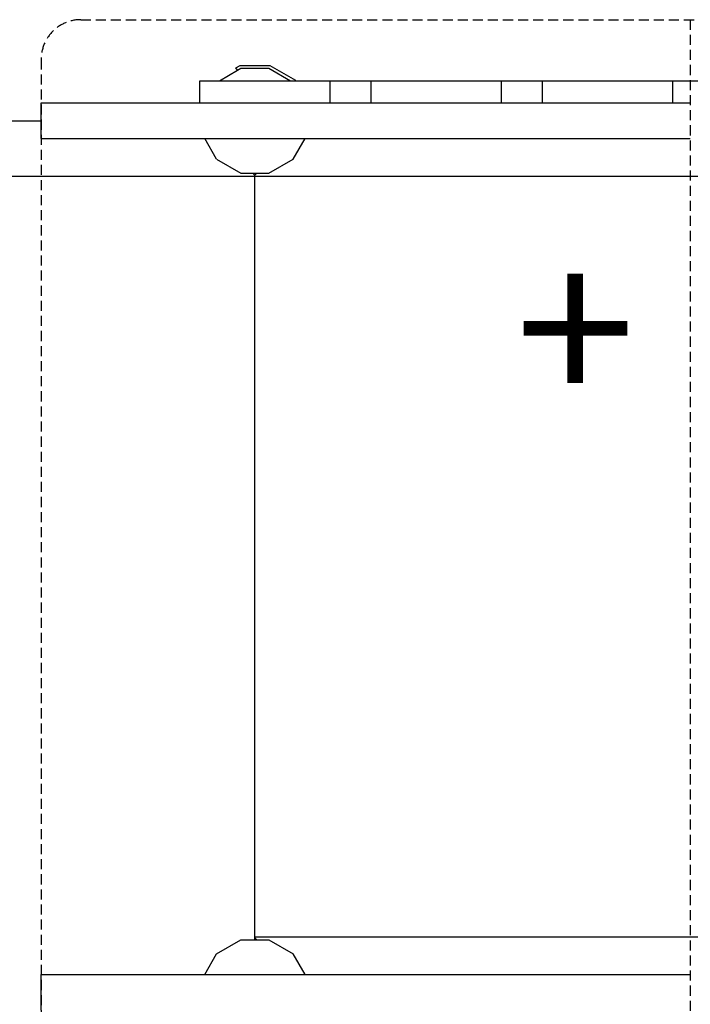
# Model space of a CAD drawing. Extents: x 0 to 29700, y 0 to 21000.
# Drawn here: x 13861 to 14708, y 12332 to 13574 of the extents above; entities that cross this region are included whole.
import ezdxf

# ---------------------------------------------------------------- set-up
doc = ezdxf.new("R2010")
doc.units = 0
doc.linetypes.add('DASHED', pattern=[19.05, 12.7, -6.35])
doc.layers.add('1', color=7, linetype='Continuous')
doc.styles.add('ARIAL', font='arial.ttf')

msp = doc.modelspace()

# ---------------------------------------------------------------- linework, layer by layer
at = {"layer": '1', "color": 1, "linetype": 'DASHED'}
for p, q in [((13937.7, 13574.4), (15477.7, 13574.4)), ((14707.7, 13574.4), (14707.7, 12219.4)), ((13887.7, 13524.4), (13887.7, 12269.4))]:
    msp.add_line(p, q, dxfattribs=at)
at = {"layer": '1', "color": 32}
for p, q in [((14112.9, 13497.4), (14135.6, 13510.5)), ((14088.2, 13469.4), (14088.2, 13497.4)), ((14088.2, 13497.4), (14252.8, 13497.4)), ((14252.8, 13497.4), (15162.7, 13497.4)), ((14252.8, 13469.4), (14252.8, 13497.4)), ((14304.7, 13469.4), (14304.7, 13497.4)), ((14469.3, 13469.4), (14469.3, 13497.4)), ((14521.2, 13469.4), (14521.2, 13497.4)), ((14685.8, 13469.4), (14685.8, 13497.4)), ((13887.7, 13469.4), (14252.8, 13469.4)), ((13887.7, 13424.4), (13887.7, 13469.4)), ((14252.8, 13469.4), (14707.7, 13469.4)), ((13667.7, 13446.9), (13887.7, 13446.9)), ((13887.7, 13424.4), (14707.7, 13424.4)), ((14109.3, 13398.4), (14094.3, 13424.4)), ((14206.2, 13398.4), (14221.2, 13424.4)), ((14109.3, 13398.4), (14140, 13380.7)), ((14175.5, 13380.7), (14206.2, 13398.4)), ((13127.7, 13376.9), (14157.7, 13376.9)), ((14140, 13380.7), (14175.5, 13380.7)), ((14157.7, 13378.3), (14155.3, 13380.7)), ((14157.7, 13378.3), (14160.2, 13380.7)), ((14157.7, 12415.5), (14157.8, 13376.9)), ((14157.8, 13376.9), (14157.8, 13378.3)), ((14157.8, 13376.9), (15257.8, 13376.9)), ((14157.7, 12416.9), (15257.7, 12416.9)), ((14157.7, 12413), (14157.7, 12415.5)), ((14160.2, 12413), (14157.7, 12415.5)), ((14109.3, 12395.3), (14140, 12413)), ((14140, 12413), (14175.5, 12413)), ((14175.5, 12413), (14206.2, 12395.3)), ((14094.3, 12369.4), (14109.3, 12395.3)), ((14221.2, 12369.4), (14206.2, 12395.3)), ((13887.7, 12324.4), (13887.7, 12369.4)), ((13887.7, 12369.4), (14707.7, 12369.4))]:
    msp.add_line(p, q, dxfattribs=at)
at = {"layer": '1'}
for p, q in [((14133.8, 13513.6), (14139.1, 13516.6)), ((14135.6, 13510.5), (14133.8, 13513.6)), ((14135.6, 13510.5), (14140, 13513)), ((14139.1, 13516.6), (14176.4, 13516.6)), ((14140, 13513), (14175.5, 13513)), ((14175.5, 13513), (14202.6, 13497.4)), ((14176.4, 13516.6), (14208.8, 13497.9)), ((14209.1, 13497.4), (14208.8, 13497.9))]:
    msp.add_line(p, q, dxfattribs=at)
at = {"layer": '1', "color": 1, "linetype": 'DASHED'}
msp.add_arc((13937.7, 13524.4), 50, 90.0001, 180, dxfattribs=at)

# ---------------------------------------------------------------- texts
at = {"layer": '1', "color": 7, "linetype": 'Continuous', "style": 'ARIAL'}
msp.add_text('+ 120', height=200, dxfattribs=at).set_placement((14486.7, 13084.2))

doc.saveas('drawing.dxf')
